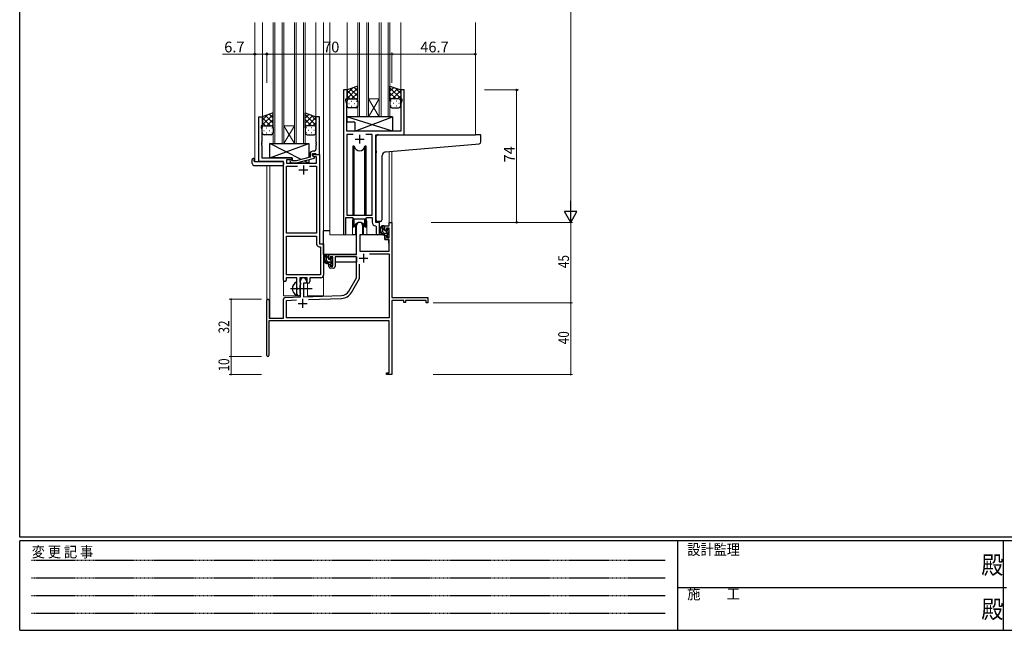
# Model space of a CAD drawing. Extents: x 0 to 1133, y 0 to 806.
# Drawn here: x 4 to 555, y 0 to 341 of the extents above; entities that cross this region are included whole.
import ezdxf

# ---------------------------------------------------------------- set-up
doc = ezdxf.new("R2010")
doc.units = 0
doc.linetypes.add('HIDDEN', pattern=[0.375, 0.25, -0.125])
doc.linetypes.add('YCENTER_1', pattern=[13, 10, -1, 1, -1])
for name, color, linetype, lineweight in [('YKK_11', 7, 'CONTINUOUS', 30), ('YKK_12', 2, 'CONTINUOUS', 13), ('YKK_13', 4, 'CONTINUOUS', 30), ('YKK_D', 6, 'CONTINUOUS', 13)]:
    doc.layers.add(name, color=color, linetype=linetype, lineweight=lineweight)
doc.layers.add('YKK_ZWAK', color=7, linetype='CONTINUOUS')
doc.styles.get("Standard").update_dxf_attribs({"font": 'ROMANS.SHX', "bigfont": 'EXTFONT.SHX'})
doc.styles.add('YKK_OSSTYLE1', font='romans.shx', dxfattribs={"width": 0.9, "bigfont": 'EXTFONT.SHX'})

# ---------------------------------------------------------------- blocks, each defined once
blk = doc.blocks.new('A201')
at = {"layer": 'YKK_ZWAK', "color": 254, "linetype": 'Continuous'}
for p, q in [((21, 35), (21, 410)), ((571, 35), (21, 35)), ((544, 34), (21, 34)), ((21, 9), (21, 34)), ((205, 34), (205, 9)), ((296, 34), (296, 9)), ((21, 9), (544, 9))]:
    blk.add_line(p, q, dxfattribs=at)
at = {"layer": 'YKK_ZWAK', "color": 131, "linetype": 'HIDDEN'}
for p, q in [((24.28, 28.63), (201.57, 28.63)), ((24.28, 23.68), (201.57, 23.68)), ((24.28, 18.74), (201.57, 18.74)), ((24.28, 13.79), (201.57, 13.79))]:
    blk.add_line(p, q, dxfattribs=at)
at = {"layer": 'YKK_ZWAK', "color": 131, "linetype": 'Continuous'}
blk.add_line((205, 21), (297, 21), dxfattribs=at)
at = {"layer": 'YKK_ZWAK', "color": 131, "linetype": 'Continuous', "style": 'YKK_OSSTYLE1', "width": 0.9}
for s, p in [('設計監理', (207.69, 30.05)), ('変 更 記 事', (24.37, 29.39)), ('施\u3000\u3000工', (207.69, 17.68))]:
    blk.add_text(s, height=3, dxfattribs=at).set_placement(p)
at = {"layer": 'YKK_ZWAK', "color": 254, "linetype": 'Continuous', "style": 'YKK_OSSTYLE1', "width": 0.9}
for p in [(289.94, 24.75), (289.94, 12.37)]:
    blk.add_text('殿', height=5, dxfattribs=at).set_placement(p)

msp = doc.modelspace()

# ---------------------------------------------------------------- linework, layer by layer
at = {"layer": 'YKK_11', "linetype": 'ByBlock', "lineweight": -2, "ltscale": 0.5}
for p, q in [((185.12, 301.94), (185.12, 221.59)), ((187.12, 301.94), (185.12, 301.94)), ((187.12, 296.94), (187.12, 301.94)), ((219.12, 301.94), (217.12, 301.94)), ((217.12, 301.94), (217.12, 296.94)), ((219.12, 276.94), (219.12, 301.94)), ((186.42, 295.94), (186.42, 296.94)), ((186.42, 296.94), (187.12, 296.94)), ((187.05, 294.21), (186.42, 295.94)), ((187.05, 287.9), (187.05, 294.21)), ((217.12, 296.94), (217.82, 296.94)), ((217.82, 295.94), (217.19, 294.21)), ((217.19, 294.21), (217.19, 278.94)), ((217.82, 296.94), (217.82, 295.94)), ((137.72, 261.94), (137.72, 286.94)), ((137.72, 286.94), (139.72, 286.94)), ((139.72, 286.94), (139.72, 281.94)), ((171.72, 286.94), (169.72, 286.94)), ((169.72, 286.94), (169.72, 272.9)), ((171.72, 265.94), (171.72, 286.94)), ((186.93, 287.72), (187.05, 287.9)), ((186.93, 287.17), (186.93, 287.72)), ((187.05, 286.98), (186.93, 287.17)), ((186.93, 286.72), (187.05, 286.9)), ((186.93, 286.17), (186.93, 286.72)), ((187.05, 286.9), (187.05, 286.98)), ((139.72, 281.94), (139.02, 281.94)), ((139.02, 281.94), (139.02, 280.94)), ((139.02, 280.94), (139.35, 280.03)), ((187.05, 285.98), (186.93, 286.17)), ((187.05, 278.94), (187.05, 285.98)), ((139.35, 280.03), (139.35, 272.9)), ((217.19, 278.94), (187.05, 278.94)), ((190.53, 277.01), (187.05, 277.01)), ((190.53, 277.01), (187.05, 277.01)), ((187.05, 277.01), (187.05, 231.94)), ((201.19, 277.01), (197.7, 277.01)), ((201.19, 231.94), (201.19, 277.01)), ((203.12, 227.94), (203.12, 276.94)), ((203.12, 276.94), (219.12, 276.94)), ((139.35, 272.9), (139.23, 272.72)), ((139.23, 272.72), (139.23, 272.17)), ((139.23, 272.17), (139.35, 271.98)), ((139.35, 271.9), (139.23, 271.72)), ((139.23, 271.72), (139.23, 271.17)), ((139.23, 271.17), (139.35, 270.98)), ((139.35, 271.98), (139.35, 271.9)), ((139.35, 270.98), (139.35, 263.94)), ((169.72, 272.9), (169.84, 272.72)), ((169.84, 272.17), (169.72, 271.98)), ((169.72, 271.98), (169.72, 271.9)), ((169.72, 271.9), (169.84, 271.72)), ((169.84, 271.17), (169.72, 270.98)), ((169.72, 270.98), (169.72, 268.74)), ((169.84, 272.72), (169.84, 272.17)), ((169.84, 271.72), (169.84, 271.17)), ((166.42, 264.42), (158.65, 262.34)), ((166.42, 266.24), (166.42, 264.42)), ((167.72, 265.14), (167.72, 266.44)), ((167.72, 266.44), (169.52, 266.44)), ((167.72, 265.14), (167.72, 265.94)), ((167.72, 265.94), (171.72, 265.94)), ((168.58, 264.64), (167.72, 265.14)), ((168.92, 264.45), (167.72, 265.14)), ((168.72, 267.74), (167.92, 267.74)), ((170.09, 264.64), (168.58, 264.64)), ((168.92, 263.85), (168.92, 264.45)), ((169.52, 266.44), (169.72, 266.24)), ((169.72, 266.24), (170.02, 265.94)), ((170.02, 265.94), (171.72, 265.94)), ((170.09, 260.94), (170.09, 264.64)), ((171.72, 265.94), (171.72, 215.94)), ((151.52, 261.94), (137.72, 261.94)), ((139.35, 263.94), (156.32, 263.94)), ((151.52, 195.69), (151.52, 261.94)), ((156.32, 262.94), (153.15, 262.94)), ((153.15, 262.94), (153.15, 260.94)), ((153.15, 260.94), (170.09, 260.94)), ((153.15, 221.94), (153.15, 259.31)), ((153.15, 259.31), (159.37, 259.31)), ((155.19, 261.92), (155.97, 261.14)), ((155.97, 261.14), (158.81, 261.14)), ((156.46, 262.34), (156.04, 262.77)), ((156.32, 263.94), (156.32, 262.94)), ((158.65, 262.34), (156.46, 262.34)), ((158.81, 261.14), (168.92, 263.85)), ((166.07, 259.31), (170.09, 259.31)), ((166.07, 259.31), (170.09, 259.31)), ((170.09, 259.31), (170.09, 221.94)), ((187.05, 231.94), (201.19, 231.94)), ((186.42, 221.59), (186.42, 230.74)), ((186.42, 230.74), (190.12, 230.74)), ((190.12, 230.74), (190.85, 230.01)), ((190.85, 230.01), (197.39, 230.01)), ((197.39, 230.01), (198.12, 230.74)), ((198.12, 230.74), (201.19, 230.74)), ((201.19, 230.74), (201.19, 228.01)), ((203.1, 226.01), (203.39, 225.71)), ((205.32, 227.94), (203.12, 227.94)), ((205.32, 221.91), (205.32, 227.94)), ((170.09, 221.94), (153.15, 221.94)), ((153.15, 198.57), (153.15, 220.31)), ((153.15, 198.57), (153.15, 220.31)), ((153.15, 220.31), (170.09, 220.31)), ((170.09, 220.31), (170.09, 215.81)), ((203.39, 225.71), (203.39, 221.91)), ((171.72, 215.94), (173.92, 215.94)), ((173.92, 215.94), (173.92, 198.44)), ((171.59, 214.31), (172.29, 214.31)), ((172.29, 214.31), (172.29, 198.57)), ((172.29, 198.57), (153.15, 198.57)), ((159.02, 196.94), (153.02, 196.94)), ((153.02, 196.94), (153.02, 195.69)), ((159.02, 191.61), (159.02, 196.94)), ((164.72, 196.94), (160.65, 196.94)), ((160.65, 196.94), (160.65, 194.63)), ((160.65, 194.63), (160.79, 194.43)), ((160.79, 192.95), (160.65, 192.76)), ((160.65, 192.76), (160.65, 188.63)), ((160.79, 194.43), (161.02, 194.14)), ((161.02, 193.24), (160.79, 192.95)), ((161.02, 194.14), (161.02, 193.24)), ((164.72, 193.94), (164.72, 196.94)), ((165.35, 193.94), (164.72, 193.94)), ((172.42, 196.94), (166.35, 196.94)), ((166.35, 196.94), (166.35, 194.94)), ((159.16, 191.42), (159.02, 191.61)), ((159.02, 190.27), (159.16, 190.46)), ((159.02, 187.94), (159.02, 190.27)), ((159.16, 190.46), (159.16, 191.42)), ((160.65, 188.63), (160.79, 188.43)), ((160.79, 188.43), (161.02, 188.14)), ((161.02, 188.14), (161.02, 187.94))]:
    msp.add_line(p, q, dxfattribs=at)
at = {"layer": 'YKK_11', "ltscale": 0.5}
for p, q in [((194.12, 276.94), (194.12, 271.94)), ((191.62, 274.44), (196.62, 274.44)), ((162.72, 259.74), (162.72, 254.74)), ((160.22, 257.24), (165.22, 257.24))]:
    msp.add_line(p, q, dxfattribs=at)
at = {"layer": 'YKK_11', "color": 0, "linetype": 'ByBlock', "lineweight": -2}
for p, q in [((192.42, 209.94), (192.42, 226.24)), ((195.82, 226.24), (195.82, 220.94)), ((208.32, 225.94), (210.59, 225.94)), ((208.32, 223.64), (208.32, 225.94)), ((210.59, 227.94), (212.22, 227.94)), ((210.59, 225.94), (210.59, 227.94)), ((212.22, 227.94), (212.22, 185.94)), ((194.22, 220.94), (194.22, 211.94)), ((195.82, 220.94), (194.22, 220.94)), ((209.12, 223.64), (208.32, 223.64)), ((208.32, 220.64), (209.12, 220.64)), ((208.32, 218.34), (208.32, 220.64)), ((209.12, 224.74), (209.12, 223.64)), ((210.59, 224.74), (209.12, 224.74)), ((209.12, 220.64), (209.12, 219.54)), ((210.59, 219.54), (210.59, 224.74)), ((210.59, 218.34), (208.32, 218.34)), ((209.12, 219.54), (210.59, 219.54)), ((210.59, 211.94), (210.59, 218.34)), ((176.92, 209.94), (192.42, 209.94)), ((176.92, 207.64), (176.92, 209.94)), ((194.22, 211.94), (210.59, 211.94)), ((199.73, 210.31), (210.59, 210.31)), ((199.73, 210.31), (210.59, 210.31)), ((210.59, 210.31), (210.59, 174.57)), ((177.72, 207.64), (176.92, 207.64)), ((176.92, 204.64), (177.72, 204.64)), ((176.92, 203.34), (176.92, 204.64)), ((177.72, 208.74), (177.72, 207.64)), ((179.22, 208.74), (177.72, 208.74)), ((177.72, 204.64), (177.72, 203.54)), ((179.22, 203.54), (179.22, 208.74)), ((192.42, 208.74), (180.42, 208.74)), ((180.42, 208.74), (180.42, 203.34)), ((192.42, 196.94), (192.42, 208.74)), ((194.05, 196.51), (194.05, 204.64)), ((177.72, 203.54), (179.22, 203.54)), ((179.42, 202.34), (177.92, 202.34)), ((161.02, 186.27), (161.02, 195.24)), ((162.72, 193.94), (162.72, 186.33)), ((164.42, 193.94), (162.72, 193.94)), ((164.42, 195.24), (164.42, 193.94)), ((188.16, 189.57), (192.42, 196.94)), ((189.57, 188.76), (194.05, 196.51)), ((142.22, 153.54), (142.22, 184.24)), ((143.62, 184.24), (143.62, 174.34)), ((151.52, 174.34), (151.52, 184.98)), ((152.48, 185.98), (161.02, 186.27)), ((153.15, 184.37), (158.78, 184.57)), ((153.15, 174.57), (153.15, 184.37)), ((162.72, 186.33), (184.01, 187.08)), ((165.51, 184.8), (184.06, 185.45)), ((212.22, 185.94), (232.22, 185.94)), ((212.22, 184.31), (212.22, 163.9)), ((218.92, 184.31), (212.22, 184.31)), ((218.92, 183.14), (218.92, 184.31)), ((219.72, 183.14), (218.92, 183.14)), ((219.72, 184.31), (219.72, 183.14)), ((231.32, 184.31), (219.72, 184.31)), ((231.32, 182.94), (231.32, 184.31)), ((232.22, 182.94), (231.32, 182.94)), ((232.22, 185.94), (232.22, 182.94)), ((210.59, 172.94), (143.42, 172.94)), ((143.42, 172.94), (143.42, 153.54)), ((143.62, 174.34), (151.52, 174.34)), ((210.59, 174.57), (153.15, 174.57)), ((210.59, 143.84), (210.59, 172.94)), ((212.22, 163.9), (212.1, 163.72)), ((212.1, 163.72), (212.1, 163.17)), ((212.1, 163.17), (212.22, 162.98)), ((212.22, 162.9), (212.1, 162.72)), ((212.1, 162.72), (212.1, 162.17)), ((212.1, 162.17), (212.22, 161.98)), ((212.22, 162.98), (212.22, 162.9)), ((212.22, 161.98), (212.22, 142.94)), ((209.22, 143.84), (210.59, 143.84)), ((209.22, 142.94), (209.22, 143.84)), ((212.22, 142.94), (209.22, 142.94))]:
    msp.add_line(p, q, dxfattribs=at)
at = {"layer": 'YKK_11', "color": 2}
for p, q in [((196.32, 210.44), (196.32, 205.44)), ((193.82, 207.94), (198.82, 207.94)), ((159.72, 182.64), (164.72, 182.64)), ((162.22, 185.14), (162.22, 180.14))]:
    msp.add_line(p, q, dxfattribs=at)
at = {"layer": 'YKK_11', "linetype": 'ByBlock', "lineweight": -2, "ltscale": 0.5}
for centre, radius, start, end in [((167.92, 266.24), 1.5, 90, 180), ((168.72, 268.74), 1, 270, 360), ((155.62, 262.34), 0.6, 45, 225), ((203.19, 228.01), 2, 180, 267.5081), ((185.77, 221.59), 0.65, 180, 0), ((204.35, 221.91), 0.965, 180, 0), ((171.59, 215.81), 1.5, 180, 270), ((172.42, 198.44), 1.5, 270, 360), ((152.27, 195.69), 0.75, 180, 0), ((165.35, 194.94), 1, 270, 360), ((160.02, 187.94), 1, 180, 270), ((160.02, 187.94), 1, 270, 360)]:
    msp.add_arc(centre, radius, start, end, dxfattribs=at)
at = {"layer": 'YKK_11', "color": 0, "linetype": 'ByBlock', "lineweight": -2}
for centre, radius, start, end in [((194.12, 226.24), 1.7, 360, 180), ((177.92, 203.34), 1, 180, 270), ((179.42, 203.34), 1, 270, 360), ((162.72, 195.24), 1.7, 360, 180), ((183.83, 192.07), 5, 272, 330), ((183.83, 192.07), 6.63, 272, 330), ((142.92, 184.24), 0.7, 360, 180), ((152.52, 184.98), 1, 92, 180), ((142.82, 153.54), 0.6, 180, 0)]:
    msp.add_arc(centre, radius, start, end, dxfattribs=at)
at = {"layer": 'YKK_12', "ltscale": 1.5}
for p, q in [((135.52, 339.69), (135.52, 261.94)), ((139.72, 339.69), (139.72, 286.44)), ((145.72, 339.69), (145.72, 271.94)), ((146.72, 271.94), (146.72, 339.69)), ((150.72, 339.69), (150.72, 271.94)), ((151.72, 271.94), (151.72, 339.69)), ((157.72, 339.69), (157.72, 271.94)), ((158.72, 271.94), (158.72, 339.69)), ((162.72, 339.69), (162.72, 271.94)), ((163.72, 271.94), (163.72, 339.69)), ((169.72, 339.69), (169.72, 286.44)), ((173.92, 339.69), (173.92, 186.94)), ((177.42, 339.69), (177.42, 220.94)), ((187.12, 339.69), (187.12, 301.44)), ((193.12, 339.69), (193.12, 286.94)), ((194.12, 286.94), (194.12, 339.69)), ((198.12, 339.69), (198.12, 286.94)), ((199.12, 286.94), (199.12, 339.69)), ((205.12, 339.69), (205.12, 286.94)), ((206.12, 286.94), (206.12, 339.69)), ((210.12, 339.69), (210.12, 286.94)), ((211.12, 286.94), (211.12, 339.69)), ((217.12, 339.69), (217.12, 301.44)), ((258.92, 339.69), (258.92, 276.94)), ((199.12, 296.94), (205.12, 296.94)), ((199.12, 286.94), (205.12, 296.94)), ((205.12, 286.94), (199.12, 296.94)), ((193.12, 286.94), (199.12, 286.94)), ((199.12, 286.94), (205.12, 286.94)), ((205.12, 286.94), (211.12, 286.94)), ((151.72, 281.94), (157.72, 281.94)), ((151.72, 271.94), (157.72, 281.94)), ((157.72, 271.94), (151.72, 281.94)), ((218.82, 276.94), (258.92, 276.94)), ((145.72, 271.94), (151.72, 271.94)), ((151.72, 271.94), (157.72, 271.94)), ((157.72, 271.94), (163.72, 271.94)), ((210.59, 267.45), (210.59, 227.94)), ((212.22, 267.59), (212.22, 227.94)), ((138.02, 261.94), (135.52, 261.94)), ((142.22, 259.76), (142.22, 184.24)), ((143.85, 259.76), (143.85, 174.34)), ((151.52, 186.94), (151.52, 261.64)), ((190.12, 228.44), (190.12, 220.94)), ((198.12, 228.44), (198.12, 220.94)), ((210.59, 227.94), (212.22, 227.94)), ((190.12, 220.94), (177.42, 220.94)), ((204.34, 220.94), (198.12, 220.94)), ((164.92, 186.94), (164.92, 193.96)), ((151.52, 186.94), (160.52, 186.94)), ((160.52, 186.94), (160.52, 187.08)), ((164.92, 186.94), (173.92, 186.94))]:
    msp.add_line(p, q, dxfattribs=at)
for start, end in [(159.6359, 180), (0, 20.3641)]:
    msp.add_arc((194.12, 228.44), 4, start, end, dxfattribs=at)
at = {"layer": 'YKK_13', "ltscale": 1.5}
for p, q in [((193.11, 304.09), (187.11, 301.94)), ((187.11, 297.21), (193.11, 303.21)), ((187.11, 300.04), (190.08, 303)), ((193.11, 301.22), (191, 303.33)), ((193.11, 295.72), (193.11, 304.09)), ((211.12, 295.72), (211.12, 304.09)), ((211.12, 304.09), (217.12, 301.94)), ((211.12, 301.22), (213.23, 303.33)), ((217.12, 297.21), (211.12, 303.21)), ((217.12, 300.04), (214.16, 303)), ((187.11, 301.94), (187.11, 295.94)), ((191.73, 296.94), (187.11, 301.56)), ((188.91, 296.94), (187.11, 298.73)), ((193.11, 298.39), (188.92, 302.59)), ((189.67, 296.94), (193.11, 300.38)), ((192.45, 296.89), (193.11, 297.55)), ((211.12, 298.39), (215.31, 302.59)), ((214.56, 296.94), (211.12, 300.38)), ((211.78, 296.89), (211.12, 297.55)), ((212.5, 296.94), (217.12, 301.56)), ((215.32, 296.94), (217.12, 298.73)), ((217.12, 301.94), (217.12, 295.94)), ((187.11, 292.94), (187.11, 295.94)), ((188.03, 294.31), (188.23, 294.31)), ((188.11, 296.94), (191.71, 296.94)), ((192.11, 291.94), (188.11, 291.94)), ((188.51, 296.94), (192.11, 296.94)), ((189.45, 295.72), (189.65, 295.72)), ((189.45, 292.89), (189.65, 292.89)), ((191.06, 294.31), (191.26, 294.31)), ((192.48, 295.72), (192.68, 295.72)), ((192.48, 292.89), (192.68, 292.89)), ((193.11, 295.94), (193.11, 292.94)), ((211.12, 295.94), (211.12, 292.94)), ((211.75, 295.72), (211.55, 295.72)), ((211.75, 292.89), (211.55, 292.89)), ((215.72, 296.94), (212.12, 296.94)), ((212.12, 291.94), (216.12, 291.94)), ((216.12, 296.94), (212.52, 296.94)), ((213.17, 294.31), (212.97, 294.31)), ((214.78, 295.72), (214.58, 295.72)), ((214.78, 292.89), (214.58, 292.89)), ((216.2, 294.31), (216, 294.31)), ((217.12, 292.94), (217.12, 295.94)), ((145.71, 289.09), (139.71, 286.94)), ((139.71, 282.21), (145.71, 288.21)), ((139.71, 285.04), (142.67, 288)), ((139.71, 286.94), (139.71, 280.94)), ((144.33, 281.94), (139.71, 286.56)), ((145.71, 283.39), (141.52, 287.59)), ((145.71, 286.22), (143.6, 288.33)), ((145.71, 280.72), (145.71, 289.09)), ((163.72, 280.72), (163.72, 289.09)), ((163.72, 289.09), (169.72, 286.94)), ((163.72, 286.22), (165.83, 288.33)), ((169.72, 282.21), (163.72, 288.21)), ((163.72, 283.39), (167.91, 287.59)), ((165.1, 281.94), (169.72, 286.56)), ((169.72, 285.04), (166.76, 288)), ((169.72, 286.94), (169.72, 280.94)), ((212.54, 286.94), (187.05, 286.94)), ((187.05, 286.94), (187.05, 283.94)), ((212.54, 278.94), (187.05, 286.94)), ((191.54, 278.94), (212.54, 286.94)), ((212.54, 286.94), (212.54, 278.94)), ((141.51, 281.94), (139.71, 283.73)), ((139.71, 277.94), (139.71, 280.94)), ((140.71, 281.94), (144.31, 281.94)), ((141.11, 281.94), (144.71, 281.94)), ((142.27, 281.94), (145.71, 285.38)), ((145.05, 281.89), (145.71, 282.55)), ((145.71, 280.94), (145.71, 277.94)), ((167.16, 281.94), (163.72, 285.38)), ((164.38, 281.89), (163.72, 282.55)), ((163.72, 280.94), (163.72, 277.94)), ((168.32, 281.94), (164.72, 281.94)), ((168.72, 281.94), (165.12, 281.94)), ((167.92, 281.94), (169.72, 283.73)), ((169.72, 277.94), (169.72, 280.94)), ((191.54, 283.94), (187.05, 283.94)), ((191.54, 283.94), (191.54, 278.94)), ((140.63, 279.31), (140.83, 279.31)), ((144.71, 276.94), (140.71, 276.94)), ((142.05, 280.72), (142.25, 280.72)), ((142.05, 277.89), (142.25, 277.89)), ((143.66, 279.31), (143.86, 279.31)), ((145.08, 280.72), (145.28, 280.72)), ((145.08, 277.89), (145.28, 277.89)), ((164.35, 280.72), (164.15, 280.72)), ((164.35, 277.89), (164.15, 277.89)), ((164.72, 276.94), (168.72, 276.94)), ((165.77, 279.31), (165.57, 279.31)), ((167.38, 280.72), (167.18, 280.72)), ((167.38, 277.89), (167.18, 277.89)), ((168.8, 279.31), (168.6, 279.31)), ((212.54, 278.94), (191.54, 278.94)), ((203.42, 267.83), (203.42, 275.94)), ((204.42, 276.94), (258.92, 276.94)), ((261.62, 276.94), (258.92, 276.94)), ((261.92, 272.86), (261.92, 276.64)), ((143.82, 263.94), (165.82, 271.94)), ((161.49, 263.1), (143.82, 271.94)), ((143.82, 263.94), (143.82, 271.94)), ((143.82, 271.94), (165.82, 271.94)), ((165.82, 271.94), (165.82, 264.26)), ((190.37, 270.44), (190.37, 231.94)), ((191.16, 270.44), (190.37, 270.44)), ((191.16, 231.94), (191.16, 270.44)), ((197.87, 270.44), (197.07, 270.44)), ((197.07, 231.94), (197.07, 270.44)), ((197.87, 231.94), (197.87, 270.44)), ((208.54, 267.27), (259, 271.69)), ((259, 271.69), (261, 271.86)), ((203.42, 267.83), (203.42, 266.82)), ((203.42, 229.39), (203.42, 266.82)), ((206.72, 229.5), (206.72, 265.28)), ((134.03, 260.76), (134.03, 263.13)), ((135.03, 263.63), (135.22, 263.63)), ((135.03, 259.76), (151.02, 259.76)), ((135.22, 263.63), (135.22, 263.13)), ((135.22, 262.24), (135.22, 263.13)), ((135.52, 261.94), (151.02, 261.94)), ((156.32, 263.94), (143.82, 263.94)), ((151.52, 261.44), (151.52, 260.76)), ((151.52, 260.76), (151.52, 260.26)), ((156.32, 262.49), (156.32, 263.94)), ((156.32, 260.94), (156.32, 261.14)), ((165.82, 260.94), (156.32, 260.94)), ((165.82, 260.94), (163.11, 262.29)), ((165.82, 263.02), (165.82, 260.94)), ((190.37, 230.49), (190.37, 225.44)), ((191.16, 225.44), (191.16, 230.01)), ((191.87, 226.93), (191.87, 220.94)), ((196.37, 220.94), (196.37, 226.93)), ((197.07, 225.44), (197.07, 230.01)), ((197.87, 225.44), (197.87, 230.49)), ((205.72, 228.5), (204.5, 228.39)), ((205.72, 228.5), (205.8, 228.51)), ((207.79, 225.94), (206.49, 225.94)), ((207.09, 222.74), (207.09, 225.94)), ((173.92, 209.94), (173.92, 223.14)), ((177.42, 223.14), (173.92, 223.14)), ((191.87, 220.94), (190.12, 220.94)), ((190.37, 225.44), (191.16, 225.44)), ((191.87, 223.14), (192.42, 223.14)), ((194.34, 220.65), (194.29, 214.44)), ((208.22, 220.94), (194.64, 220.94)), ((198.12, 220.94), (196.37, 220.94)), ((197.07, 225.44), (197.87, 225.44)), ((208.09, 223.64), (208.09, 225.64)), ((209.19, 221.74), (208.09, 221.74)), ((208.22, 220.94), (208.29, 218.34)), ((209.03, 223.34), (208.39, 223.34)), ((209.49, 224.14), (209.49, 223.8)), ((209.49, 221.44), (209.49, 220.14)), ((210.5, 223.85), (210, 224.35)), ((210.39, 220.84), (210.39, 222.84)), ((210.59, 223.04), (210.59, 223.64)), ((210.59, 220.14), (210.59, 220.64)), ((194.32, 218.44), (194.22, 218.44)), ((208.29, 218.34), (210.25, 218.34)), ((209.79, 219.84), (210.29, 219.84)), ((210.59, 214.44), (210.55, 218.05)), ((192.12, 209.94), (173.92, 209.94)), ((174.12, 209.94), (174.12, 208.69)), ((176.39, 209.94), (175.09, 209.94)), ((175.69, 206.74), (175.69, 209.94)), ((176.69, 207.64), (176.69, 209.64)), ((194.22, 213.51), (194.29, 213.43)), ((194.29, 214.44), (194.31, 212.24)), ((194.61, 211.94), (210.27, 211.94)), ((210.57, 212.24), (210.59, 214.44)), ((174.12, 206.55), (174.12, 205.64)), ((174.12, 205.64), (174.7, 205.64)), ((175.4, 205.64), (178.01, 205.64)), ((177.79, 205.74), (176.69, 205.74)), ((177.63, 207.34), (176.99, 207.34)), ((178.09, 208.14), (178.09, 207.8)), ((178.09, 205.44), (178.09, 204.14)), ((178.39, 203.84), (178.89, 203.84)), ((179.1, 207.85), (178.6, 208.35)), ((178.99, 204.84), (178.99, 206.84)), ((178.99, 205.64), (179.22, 205.64)), ((179.19, 207.04), (179.19, 207.64)), ((179.19, 204.14), (179.19, 204.64)), ((192.32, 205.64), (180.42, 205.64)), ((192.32, 208.66), (192.32, 205.64)), ((159.02, 187.35), (159.02, 194.54))]:
    msp.add_line(p, q, dxfattribs=at)
at = {"layer": 'YKK_13', "linetype": 'Continuous', "ltscale": 1.5}
for p, q in [((208.09, 223.6), (207.09, 224.6)), ((207.54, 221.91), (207.25, 222.19)), ((210.39, 221.3), (208.34, 223.35)), ((210.59, 223.35), (209.58, 224.36)), ((176.69, 207.86), (175.69, 208.86)), ((176.54, 205.75), (175.7, 206.6)), ((178.99, 205.56), (177.2, 207.34)), ((178.45, 203.84), (178.09, 204.21)), ((179.19, 207.6), (178.35, 208.44))]:
    msp.add_line(p, q, dxfattribs=at)
at = {"layer": 'YKK_13', "linetype": 'YCENTER_1', "ltscale": 1.5}
msp.add_line((155.52, 190.94), (167.51, 190.94), dxfattribs=at)
at = {"layer": 'YKK_13', "ltscale": 1.5}
for centre, radius, start, end in [((188.11, 295.94), 1, 90, 180), ((188.11, 295.94), 1, 90, 180), ((188.11, 292.94), 1, 180, 270), ((192.11, 295.94), 1, 360, 90), ((192.11, 295.94), 1, 360, 90), ((192.11, 292.94), 1, 270, 360), ((212.12, 295.94), 1, 90, 180), ((212.12, 295.94), 1, 90, 180), ((212.12, 292.94), 1, 180, 270), ((216.12, 295.94), 1, 360, 90), ((216.12, 295.94), 1, 360, 90), ((216.12, 292.94), 1, 270, 360), ((140.71, 280.94), 1, 90, 180), ((140.71, 280.94), 1, 90, 180), ((144.71, 280.94), 1, 360, 90), ((144.71, 280.94), 1, 360, 90), ((164.72, 280.94), 1, 90, 180), ((164.72, 280.94), 1, 90, 180), ((168.72, 280.94), 1, 360, 90), ((168.72, 280.94), 1, 360, 90), ((140.71, 277.94), 1, 180, 270), ((144.71, 277.94), 1, 270, 360), ((164.72, 277.94), 1, 180, 270), ((168.72, 277.94), 1, 270, 360), ((204.42, 275.94), 1, 135.573, 180), ((204.42, 275.94), 1, 90, 135.573), ((204.42, 275.94), 1, 121.367, 135.573), ((261.62, 276.64), 0.3, 0, 90), ((194.12, 270.94), 3, 189.598, 350.4058), ((260.92, 272.86), 1, 275, 0), ((208.72, 265.28), 2, 95, 180), ((134.49, 263.15), 0.462, 136.9505, 182.0465), ((135.03, 260.76), 1, 180, 269.9949), ((134.8, 262.5), 1.15, 78.4947, 123.877), ((135.52, 262.24), 0.3, 180, 270), ((151.02, 261.44), 0.5, 0, 90), ((151.02, 260.26), 0.5, 269.9989, 0), ((194.12, 224.94), 3, 9.5942, 170.4066), ((204.42, 229.39), 1, 180, 275), ((208.2, 223.62), 2.89, 126.4519, 263.9039), ((205.72, 229.5), 1, 275, 360), ((207.79, 225.64), 0.3, 0, 90), ((194.64, 220.64), 0.3, 90, 179.5), ((208.29, 223.66), 2.5, 139.4581, 259.2522), ((206.23, 225.54), 0.3, 301.6219, 336.9504), ((206.69, 225.34), 0.2, 36.8699, 156.9504), ((207.09, 225.64), 0.3, 216.8699, 270), ((208.09, 222.74), 1, 180, 270), ((207.96, 220.99), 0.25, 253.6388, 125.5816), ((208.39, 223.64), 0.3, 180, 270), ((209.03, 223.04), 0.3, 33.0557, 90), ((209.19, 221.44), 0.3, 0, 90), ((209.49, 223.34), 0.25, 213.0557, 56.9443), ((209.79, 224.14), 0.3, 45, 180), ((209.79, 223.8), 0.3, 180, 236.9443), ((210.39, 223.04), 0.2, 270, 0), ((210.39, 220.64), 0.2, 0, 90), ((210.29, 223.64), 0.3, 0, 45), ((209.79, 220.14), 0.3, 180, 270), ((210.25, 218.04), 0.3, 0.5, 90), ((210.29, 220.14), 0.3, 270, 0), ((176.8, 207.62), 2.89, 126.4519, 263.9039), ((176.89, 207.66), 2.5, 139.4581, 259.2522), ((174.83, 209.54), 0.3, 301.6219, 336.9504), ((175.29, 209.34), 0.2, 36.8699, 156.9504), ((175.69, 209.64), 0.3, 216.8699, 270), ((176.39, 209.64), 0.3, 0, 90), ((194.61, 212.24), 0.3, 180.5, 270), ((210.27, 212.24), 0.3, 270, 359.5), ((176.69, 206.74), 1, 180, 270), ((176.56, 204.99), 0.25, 253.6388, 125.5816), ((176.99, 207.64), 0.3, 180, 270), ((177.63, 207.04), 0.3, 33.0557, 90), ((177.79, 205.44), 0.3, 0, 90), ((178.09, 207.34), 0.25, 213.0557, 56.9443), ((178.39, 208.14), 0.3, 45, 180), ((178.39, 207.8), 0.3, 180, 236.9443), ((178.39, 204.14), 0.3, 180, 270), ((178.89, 204.14), 0.3, 270, 0), ((178.99, 207.04), 0.2, 270, 0), ((178.99, 204.64), 0.2, 0, 90), ((178.89, 207.64), 0.3, 0, 45), ((160.72, 190.94), 4.2, 117.281, 242.719), ((158.86, 194.54), 0.154, 0, 117.281), ((158.86, 187.35), 0.154, 242.719, 0)]:
    msp.add_arc(centre, radius, start, end, dxfattribs=at)
at = {"layer": 'YKK_D'}
for p, q in [((312.22, 570.94), (312.22, 234.94)), ((235.22, 227.94), (313.22, 227.94)), ((235.22, 227.94), (313.22, 227.94)), ((312.22, 227.94), (312.22, 182.94)), ((139.22, 184.94), (121.22, 184.94)), ((122.22, 184.94), (122.22, 152.94)), ((235.22, 182.94), (313.22, 182.94)), ((235.22, 182.94), (313.22, 182.94)), ((312.22, 182.94), (312.22, 142.94)), ((139.22, 152.94), (121.22, 152.94)), ((139.22, 152.94), (121.22, 152.94)), ((122.22, 152.94), (122.22, 142.94)), ((139.22, 142.94), (121.22, 142.94)), ((235.22, 142.94), (313.22, 142.94))]:
    msp.add_line(p, q, dxfattribs=at)
at = {"layer": 'YKK_D', "ltscale": 1.5}
for p, q in [((117.4, 321.94), (135.52, 321.94)), ((135.52, 321.94), (142.22, 321.94)), ((142.22, 305.94), (142.22, 322.94)), ((142.22, 305.94), (142.22, 322.94)), ((142.22, 321.94), (212.22, 321.94)), ((212.22, 305.94), (212.22, 322.94)), ((212.22, 305.94), (212.22, 322.94)), ((212.22, 321.94), (258.92, 321.94)), ((263.92, 301.94), (282.92, 301.94)), ((281.92, 227.94), (281.92, 301.94)), ((234.22, 227.94), (282.92, 227.94))]:
    msp.add_line(p, q, dxfattribs=at)
at = {"layer": 'YKK_D', "lineweight": -2}
for p, q in [((312.22, 227.94), (312.22, 240.07)), ((315.72, 234), (308.72, 234)), ((312.22, 227.94), (308.72, 234)), ((312.22, 227.94), (315.72, 234))]:
    msp.add_line(p, q, dxfattribs=at)
at = {"layer": 'YKK_D', "linetype": 'ByBlock', "const_width": 0.85}
for points in [[(122.22, 184.84, 1), (122.22, 185.05, 1)], [(312.22, 183.05, 1), (312.22, 182.84, 1)], [(312.22, 182.84, 1), (312.22, 183.05, 1)], [(122.22, 153.05, 1), (122.22, 152.84, 1)], [(122.22, 152.84, 1), (122.22, 153.05, 1)], [(122.22, 143.05, 1), (122.22, 142.84, 1)], [(312.22, 143.05, 1), (312.22, 142.84, 1)]]:
    msp.add_lwpolyline(points, format="xyb", close=True, dxfattribs=at)
at = {"layer": 'YKK_D', "linetype": 'ByBlock', "lineweight": -2}
for centre in [(135.52, 321.94), (142.22, 321.94), (142.22, 321.94), (212.22, 321.94), (212.22, 321.94), (258.92, 321.94), (281.92, 301.94), (281.92, 227.94)]:
    msp.add_circle(centre, 0.425, dxfattribs=at)

# ---------------------------------------------------------------- block references
at = {"layer": 'YKK_ZWAK', "xscale": 2, "yscale": 2, "zscale": 2}
msp.add_blockref('A201', (-38, -18), dxfattribs=at)

# ---------------------------------------------------------------- texts
at = {"layer": 'YKK_D'}
for s, p in [('6.7', (118.4, 322.94)), ('70', (173.7, 322.94)), ('46.7', (228.05, 322.94))]:
    msp.add_text(s, height=6, dxfattribs=at).set_placement(p)
msp.add_text('74', height=6, rotation=90, dxfattribs=at).set_placement((280.92, 261.42))
at = {"layer": 'YKK_D', "width": 0.8}
for s, p in [('45', (311.22, 202.41)), ('32', (121.22, 165.86)), ('40', (311.22, 159.85)), ('10', (121.22, 144.64))]:
    msp.add_text(s, height=6, rotation=90, dxfattribs=at).set_placement(p)

doc.saveas('drawing.dxf')
